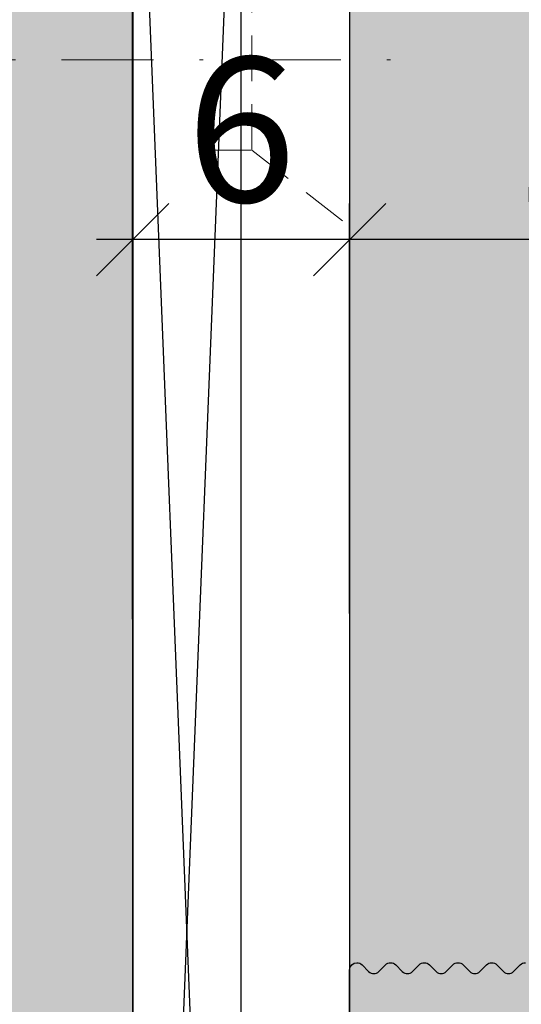
# Model space of a CAD drawing. Units: millimetres. Extents: x 13473 to 14127, y 12343 to 12583.
# Drawn here: x 13632 to 13645, y 12458 to 12486 of the extents above; entities that cross this region are included whole.
import ezdxf

# ---------------------------------------------------------------- set-up
doc = ezdxf.new("R2010")
doc.units = ezdxf.units.MM
doc.header["$LTSCALE"] = 0.2
doc.linetypes.add('STRICHPUNKT', pattern=[25.4, 12.7, -6.35, 0, -6.35])
doc.linetypes.add('VERDECKT', pattern=[9.524999999999999, 6.35, -3.175])
for name, color, linetype, lineweight in [('Achse', 4, 'STRICHPUNKT', 13), ('Bem_1_1', 7, 'Continuous', 18), ('Schraube', 7, 'Continuous', 18)]:
    doc.layers.add(name, color=color, linetype=linetype, lineweight=lineweight)
for name, color, linetype in [('Aluwinkel', 6, 'Continuous'), ('Montageleiste', 1, 'Continuous'), ('Wand-Schraffur-Mauer', 252, 'Continuous'), ('Wand-Schraffur-Putz', 254, 'Continuous'), ('Wandkontur', 4, 'Continuous'), ('Zarge-Kontur', 2, 'Continuous'), ('Zarge-Schraffur', 250, 'Continuous')]:
    doc.layers.add(name, color=color, linetype=linetype)
doc.styles.add('Bemtext', font='arial.ttf')
doc.dimstyles.new('BEM_1_1$0', dxfattribs={"dimtxt": 4, "dimasz": 2, "dimexe": 1, "dimexo": 3, "dimgap": 1, "dimtad": 1, "dimdec": 0, "dimrnd": 0.1, "dimzin": 9, "dimdsep": 46, "dimtxsty": 'Bemtext', "dimblk": 'OBLIQUE', "dimcen": 0, "dimdle": 1, "dimclrd": 151, "dimclre": 252, "dimclrt": 151, "dimadec": 0, "dimazin": 2, "dimtfac": 1, "dimtdec": 0, "dimtix": 1, "dimtmove": 0, "dimatfit": 0, "dimldrblk": 'OBLIQUE', "dimfxl": 0, "dimtolj": 1, "dimtzin": 12, "dimarcsym": 0})

# ---------------------------------------------------------------- blocks, each defined once
blk = doc.blocks.new('_Oblique')
at = {"color": 0, "linetype": 'ByBlock', "lineweight": -2}
blk.add_line((-0.5, -0.5), (0.5, 0.5), dxfattribs=at)
blk = doc.blocks.new('*D19')
at = {"layer": 'Bem_1_1', "color": 252, "lineweight": -2}
for p, q in [((13634.74132142214, 12482.51240796152), (13634.74132142214, 12480.51245063552)), ((13640.74132142099, 12482.51245063552), (13640.74132142099, 12480.51245063552))]:
    blk.add_line(p, q, dxfattribs=at)
at = {"layer": 'Bem_1_1', "color": 151, "lineweight": -2}
blk.add_line((13641.74132142099, 12479.51245063552), (13633.74132142214, 12479.51245063552), dxfattribs=at)
at = {"layer": 'Defpoints', "color": 0}
for p in [(13634.74132142214, 12479.51245063552), (13634.74132142214, 12479.51240796152), (13640.74132142099, 12479.51245063552)]:
    blk.add_point(p, dxfattribs=at)
at = {"layer": 'Bem_1_1', "color": 151, "lineweight": -2, "xscale": 2, "yscale": 2, "zscale": 2, "rotation": 180}
blk.add_blockref('_Oblique', (13634.74132142214, 12479.51245063552), dxfattribs=at)
at = {"layer": 'Bem_1_1', "color": 151, "lineweight": -2, "xscale": 2, "yscale": 2, "zscale": 2}
blk.add_blockref('_Oblique', (13640.74132142099, 12479.51245063552), dxfattribs=at)
at = {"layer": 'Bem_1_1', "color": 151, "insert": (13637.74132142156, 12482.55474258641), "char_height": 4, "attachment_point": 5, "style": 'Bemtext'}
blk.add_mtext('\\A1;6', dxfattribs=at)
blk = doc.blocks.new('*D25')
at = {"layer": 'Bem_1_1', "color": 252, "lineweight": -2}
for p, q in [((13634.74132142214, 12469.01298313093), (13634.74132142214, 12490.51240796152)), ((13674.71636409615, 12470.09379379075), (13674.71636409615, 12490.51240796152))]:
    blk.add_line(p, q, dxfattribs=at)
at = {"layer": 'Bem_1_1', "color": 151, "lineweight": -2}
blk.add_line((13675.71636409615, 12489.51240796152), (13633.74132142214, 12489.51240796152), dxfattribs=at)
at = {"layer": 'Defpoints', "color": 0}
for p in [(13634.74132142214, 12489.51240796152), (13674.71636409615, 12467.09379379075), (13634.74132142214, 12466.01298313093)]:
    blk.add_point(p, dxfattribs=at)
at = {"layer": 'Bem_1_1', "color": 151, "lineweight": -2, "xscale": 2, "yscale": 2, "zscale": 2, "rotation": 180}
blk.add_blockref('_Oblique', (13634.74132142214, 12489.51240796152), dxfattribs=at)
at = {"layer": 'Bem_1_1', "color": 151, "lineweight": -2, "xscale": 2, "yscale": 2, "zscale": 2}
blk.add_blockref('_Oblique', (13674.71636409615, 12489.51240796152), dxfattribs=at)
at = {"layer": 'Bem_1_1', "color": 151, "insert": (13654.72884275914, 12492.5546999124), "char_height": 4, "attachment_point": 5, "style": 'Bemtext'}
blk.add_mtext('\\A1;40', dxfattribs=at)
blk = doc.blocks.new('*D27')
at = {"layer": 'Bem_1_1', "color": 252, "lineweight": -2}
for p, q in [((13640.74132142214, 12469.17098660735), (13640.74132142214, 12480.51240796267)), ((13655.74136409615, 12470.60594797838), (13655.74136409615, 12480.51240796267))]:
    blk.add_line(p, q, dxfattribs=at)
at = {"layer": 'Bem_1_1', "color": 151, "lineweight": -2}
blk.add_line((13656.74136409615, 12479.51240796267), (13639.74132142214, 12479.51240796267), dxfattribs=at)
at = {"layer": 'Defpoints', "color": 0}
for p in [(13640.74132142214, 12479.51240796267), (13655.74136409615, 12467.60594797838), (13640.74132142214, 12466.17098660735)]:
    blk.add_point(p, dxfattribs=at)
at = {"layer": 'Bem_1_1', "color": 151, "lineweight": -2, "xscale": 2, "yscale": 2, "zscale": 2, "rotation": 180}
blk.add_blockref('_Oblique', (13640.74132142214, 12479.51240796267), dxfattribs=at)
at = {"layer": 'Bem_1_1', "color": 151, "lineweight": -2, "xscale": 2, "yscale": 2, "zscale": 2}
blk.add_blockref('_Oblique', (13655.74136409615, 12479.51240796267), dxfattribs=at)
at = {"layer": 'Bem_1_1', "color": 151, "insert": (13648.24134275914, 12482.55469991355), "char_height": 4, "attachment_point": 5, "style": 'Bemtext'}
blk.add_mtext('\\A1;15', dxfattribs=at)
blk = doc.blocks.new('*D33')
at = {"layer": 'Bem_1_1', "color": 252, "lineweight": -2}
for p, q in [((13634.74591108166, 12426.62561956306), (13634.74591108166, 12510.51240796152)), ((14126.45162909716, 12426.51240796152), (14126.45162909716, 12510.51240796152))]:
    blk.add_line(p, q, dxfattribs=at)
at = {"layer": 'Bem_1_1', "color": 151, "lineweight": -2}
blk.add_line((13633.74591108166, 12509.51240796152), (14127.45162909716, 12509.51240796152), dxfattribs=at)
at = {"layer": 'Defpoints', "color": 0}
for p in [(14126.45162909716, 12509.51240796152), (13634.74591108166, 12423.62561956306), (14126.45162909716, 12423.51240796152)]:
    blk.add_point(p, dxfattribs=at)
at = {"layer": 'Bem_1_1', "color": 151, "lineweight": -2, "xscale": 2, "yscale": 2, "zscale": 2, "rotation": 180}
blk.add_blockref('_Oblique', (13634.74591108166, 12509.51240796152), dxfattribs=at)
at = {"layer": 'Bem_1_1', "color": 151, "lineweight": -2, "xscale": 2, "yscale": 2, "zscale": 2}
blk.add_blockref('_Oblique', (14126.45162909716, 12509.51240796152), dxfattribs=at)
at = {"layer": 'Bem_1_1', "color": 151, "insert": (13701.39645878658, 12512.94897003519), "char_height": 4, "attachment_point": 5, "style": 'Bemtext'}
blk.add_mtext('\\A1;WÖ', dxfattribs=at)
blk = doc.blocks.new('*U51')
at = {"layer": 'Montageleiste', "color": 4}
for p, q in [((0, 74), (2.999999999999986, 0)), ((0, 0), (2.999999999999986, 74))]:
    blk.add_line(p, q, dxfattribs=at)
blk.add_lwpolyline([(0, 74), (2.999999999999986, 74), (2.999999999999986, 0), (0, 0)], close=True, dxfattribs=at)
blk = doc.blocks.new('Schraube Phantom')
at = {"layer": 'Achse', "linetype": 'STRICHPUNKT'}
blk.add_line((-59.76262418286842, 0), (1.861436893760583, 0), dxfattribs=at)
at = {"layer": 'Schraube', "linetype": 'VERDECKT'}
blk.add_line((-2.702259722103008, -2.5), (-2.702259722103008, 2.5), dxfattribs=at)
blk.add_lwpolyline([(-4, -2.5), (-2.702259722103008, -2.5), (0, -4.606369532707276)], dxfattribs=at)

msp = doc.modelspace()

# ---------------------------------------------------------------- hatches: boundary and pattern name
at = {"layer": 'Wand-Schraffur-Mauer'}
h = msp.add_hatch(color=256, dxfattribs=at)
h.dxf.hatch_style = 1
h.paths.add_polyline_path([(13473.09651793366, 12563.32664738718), (13634.74591108166, 12563.32664738718), (13634.74591108166, 12423.51240796152), (13473.09651793366, 12423.51240796152)])
at = {"layer": 'Wand-Schraffur-Putz'}
h = msp.add_hatch(color=256, dxfattribs=at)
h.dxf.hatch_style = 1
h.paths.add_polyline_path([(13655.74136409615, 12563.32664738718), (13634.74132142214, 12563.32664738718), (13634.74132142214, 12497.51240796152), (13640.74132142214, 12497.51240796152), (13640.74136409615, 12459.31240605763, -0.4142138895728297), (13640.94136409615, 12459.51240628105, -0.1989123673867756), (13641.08278545238, 12459.45382763729), (13641.26562816485, 12459.27098492481, 0.4142135623818362), (13641.54847087734, 12459.27098492482), (13641.7313135898, 12459.45382763728, -0.198912367392072), (13641.87273494604, 12459.51240628105, -0.1989123673894866), (13642.01415630229, 12459.45382763729), (13642.19699901475, 12459.27098492481, 0.4142135623789208), (13642.47984172723, 12459.27098492481), (13642.6626844397, 12459.45382763729, -0.1989123673894878), (13642.80410579594, 12459.51240628105, -0.1989123673894878), (13642.94552715219, 12459.45382763729), (13643.12836986465, 12459.27098492481, 0.4142135623789208), (13643.41121257713, 12459.27098492481), (13643.5940552896, 12459.45382763729, -0.1989123673894878), (13643.73547664584, 12459.51240628105, -0.1989123673920732), (13643.87689800209, 12459.45382763728), (13644.05974071455, 12459.27098492482, 0.4142135623818344), (13644.34258342703, 12459.27098492481), (13644.5254261395, 12459.45382763729, -0.1989123673867762), (13644.66684749574, 12459.51240628105, -0.1989123673894878), (13644.80826885198, 12459.45382763729), (13644.99111156445, 12459.27098492481, 0.4142135623789207), (13645.27395427693, 12459.27098492481), (13645.4567969894, 12459.45382763729, -0.1989123673867762), (13645.59821834564, 12459.51240628105, -0.1989123673894878), (13645.73963970188, 12459.45382763729), (13645.92248241435, 12459.27098492481, 0.4142135623818344), (13646.20532512683, 12459.27098492482), (13646.38816783929, 12459.45382763728, -0.1989123673848355), (13646.52958919553, 12459.51240628105), (13647.07719645998, 12459.51240628105, 0.294142155932362), (13647.25928027806, 12459.6296688458, -0.08996601106496264), (13647.29994273991, 12459.68835276678), (13647.48278545238, 12459.87119547925, 0.4142135623789225), (13647.48278545238, 12460.15403819173), (13647.29994273991, 12460.3368809042, -0.1989123673839261), (13647.24136409615, 12460.47830226044, -0.1989123673839262), (13647.29994273991, 12460.61972361668), (13647.48278545238, 12460.80256632915, 0.4142135623789225), (13647.48278545238, 12461.08540904163), (13647.29994273991, 12461.26825175409, -0.1989123673839261), (13647.24136409615, 12461.40967311033, -0.1989123673787554), (13647.29994273991, 12461.55109446657), (13647.48278545238, 12461.73393717905, 0.4142135623672676), (13647.48278545238, 12462.01677989152), (13647.29994273991, 12462.199622604, -0.1989123673787553), (13647.24136409615, 12462.34104396024, -0.1989123673689915), (13647.2999427399, 12462.48246531646), (13647.48278545239, 12462.66530802896, 0.1989123673718953), (13647.54136409615, 12462.80672938519), (13647.54136409615, 12463.02173146234, -0.3664428773389364), (13647.70835457497, 12463.21898858265), (13647.92040802797, 12463.25447416074, 0.1989123673826204), (13648.05022161048, 12463.33559068991), (13648.20037899319, 12463.54610357651, -0.4142135623778824), (13648.47934268801, 12463.59278608904), (13648.68985557461, 12463.44262870633, 0.4142135623716597), (13648.96881926942, 12463.48931121885), (13649.11897665215, 12463.69982410546, -0.414213562362555), (13649.39794034695, 12463.74650661799), (13649.60845323356, 12463.59634923527, 0.4142135623639858), (13649.88741692837, 12463.6430317478), (13650.03757431109, 12463.85354463441, -0.4142135623706936), (13650.3165380059, 12463.90022714693), (13650.52705089251, 12463.75006976422, 0.4142135623788423), (13650.80601458732, 12463.79675227675), (13650.95617197003, 12464.00726516334, -0.4142135623745267), (13651.23513566484, 12464.05394767588), (13651.44564855145, 12463.90379029316, 0.4142135623615978), (13651.72461224626, 12463.95047280569), (13651.87476962899, 12464.1609856923, -0.4142135623615968), (13652.15373332379, 12464.20766820482), (13652.36424621041, 12464.0575108221, 0.4142135623745218), (13652.64320990522, 12464.10419333464), (13652.79336728793, 12464.31470622124, -0.414213562387942), (13653.07233098275, 12464.36138873377), (13653.28284386934, 12464.21123135105, 0.4142135623831584), (13653.56180756416, 12464.25791386358), (13653.71196494687, 12464.46842675017, -0.1989123673742228), (13653.84177852936, 12464.54954327934), (13654.07437361732, 12464.58846634822, 0.3664428773311601), (13654.24136409615, 12464.78572346853), (13654.24136409615, 12465.41037872426), (13654.24136409615, 12465.71240628105, 0.1690293137459699), (13654.19815496185, 12465.83656998118), (13653.76226256901, 12466.52339705131, -0.5567431262592722), (13653.94136409615, 12466.81240628105), (13654.04136409615, 12466.81240628105, 0.627152476482353), (13654.19815496185, 12467.13656998118), (13653.76226256901, 12467.82339705131, -0.3221543856959208), (13653.79994273991, 12468.05382763728), (13655.15852138367, 12469.41240628105, -0.6681786379193185), (13655.74136409615, 12469.17098492481)])
at = {"layer": 'Zarge-Schraffur'}
h = msp.add_hatch(color=256, dxfattribs=at)
edge = h.paths.add_edge_path()
edge.add_arc((13647.04136409615, 12457.81240628105), 0.1999999999989086, 5.211020790138262e-10, 90.0000000005211)
edge.add_line((13647.04136409615, 12458.01240628105), (13642.44136409615, 12458.01240628105))
edge.add_arc((13642.44136409614, 12457.81240628105), 0.1999999999989086, 89.9999999994789, 179.9999999994789)
edge.add_line((13642.24136409615, 12457.81240628105), (13642.24136409615, 12454.71240628105))
edge.add_arc((13642.04136409615, 12454.71240628105), 0.1999999999989086, 269.9999999994789, 359.9999999994789, ccw=False)
edge.add_line((13642.04136409615, 12454.51240628105), (13640.94136409615, 12454.51240628105))
edge.add_arc((13640.94136409614, 12454.71240628105), 0.1999999999989086, 180.0000000005211, 270.0000000005211, ccw=False)
edge.add_line((13640.74136409615, 12454.71240628105), (13640.74136409615, 12459.31240628105))
edge.add_arc((13640.94136409614, 12459.31240628105), 0.1999999999989086, 89.99999999947892, 179.9999999994789, ccw=False)
edge.add_arc((13640.94136409615, 12459.31240628105), 0.1999999999952706, 45.00000000110538, 90.00000000104222, ccw=False)
edge.add_line((13641.08278545238, 12459.45382763729), (13641.26562816486, 12459.27098492481))
edge.add_arc((13641.40704952109, 12459.41240628105), 0.2000000000015772, 225, 315)
edge.add_line((13641.54847087733, 12459.27098492481), (13641.7313135898, 12459.45382763729))
edge.add_arc((13641.87273494604, 12459.31240628105), 0.1999999999990048, 89.99999999843669, 134.9999999985261, ccw=False)
edge.add_arc((13641.87273494605, 12459.31240628105), 0.1999999999989086, 45.00000000147389, 90.00000000156331, ccw=False)
edge.add_line((13642.01415630228, 12459.45382763729), (13642.19699901476, 12459.27098492481))
edge.add_arc((13642.33842037099, 12459.41240628105), 0.1999999999990048, 225, 315)
edge.add_line((13642.47984172723, 12459.27098492481), (13642.6626844397, 12459.45382763729))
edge.add_arc((13642.80410579594, 12459.31240628105), 0.1999999999990048, 89.99999999843669, 134.9999999985261, ccw=False)
edge.add_arc((13642.80410579595, 12459.31240628105), 0.1999999999989086, 45.00000000147389, 90.00000000156331, ccw=False)
edge.add_line((13642.94552715218, 12459.45382763729), (13643.12836986465, 12459.27098492481))
edge.add_arc((13643.26979122089, 12459.41240628105), 0.1999999999990048, 225, 315)
edge.add_line((13643.41121257713, 12459.27098492481), (13643.5940552896, 12459.45382763729))
edge.add_arc((13643.73547664584, 12459.31240628105), 0.1999999999990048, 89.99999999843669, 134.9999999985261, ccw=False)
edge.add_arc((13643.73547664585, 12459.31240628105), 0.1999999999989086, 45.00000000147389, 90.00000000156331, ccw=False)
edge.add_line((13643.87689800208, 12459.45382763729), (13644.05974071455, 12459.27098492481))
edge.add_arc((13644.20116207079, 12459.41240628105), 0.2000000000015772, 225, 315)
edge.add_line((13644.34258342703, 12459.27098492481), (13644.5254261395, 12459.45382763729))
edge.add_arc((13644.66684749573, 12459.31240628105), 0.1999999999951461, 89.99999999895778, 134.9999999988946, ccw=False)
edge.add_arc((13644.66684749574, 12459.31240628105), 0.1999999999989086, 45.00000000147389, 90.00000000156331, ccw=False)
edge.add_line((13644.80826885198, 12459.45382763729), (13644.99111156445, 12459.27098492481))
edge.add_arc((13645.13253292069, 12459.41240628105), 0.2000000000015772, 225, 315)
edge.add_line((13645.27395427693, 12459.27098492481), (13645.4567969894, 12459.45382763729))
edge.add_arc((13645.59821834563, 12459.31240628105), 0.1999999999951461, 89.99999999895778, 134.9999999988946, ccw=False)
edge.add_arc((13645.59821834564, 12459.31240628105), 0.1999999999989086, 45.00000000147389, 90.00000000156331, ccw=False)
edge.add_line((13645.73963970187, 12459.45382763729), (13645.92248241435, 12459.27098492481))
edge.add_arc((13646.06390377059, 12459.41240628105), 0.2000000000015772, 225, 315)
edge.add_line((13646.20532512683, 12459.27098492481), (13646.3881678393, 12459.45382763729))
edge.add_arc((13646.52958919553, 12459.31240628105), 0.1999999999990048, 89.99999999843669, 134.9999999985261, ccw=False)
edge.add_line((13646.52958919554, 12459.51240628105), (13647.07719645997, 12459.51240628105))
edge.add_arc((13647.07719645998, 12459.71240628105), 0.2000000000007276, 269.9999999989578, 335.5633311068532)
edge.add_arc((13647.44136409615, 12459.54693141054), 0.2000000000089726, 134.9999999992631, 155.5633311067667, ccw=False)
edge.add_line((13647.29994273991, 12459.68835276678), (13647.48278545238, 12459.87119547925))
edge.add_arc((13647.34136409614, 12460.01261683549), 0.2000000000015772, 315, 404.9999999999999)
edge.add_line((13647.48278545238, 12460.15403819173), (13647.29994273991, 12460.3368809042))
edge.add_arc((13647.44136409615, 12460.47830226044), 0.200000000000291, 179.9999999994789, 224.9999999996315, ccw=False)
edge.add_arc((13647.44136409615, 12460.47830226044), 0.2000000000007276, 135.0000000003685, 180.0000000005211, ccw=False)
edge.add_line((13647.29994273991, 12460.61972361668), (13647.48278545238, 12460.80256632915))
edge.add_arc((13647.34136409614, 12460.94398768539), 0.2000000000015772, 315, 404.9999999999999)
edge.add_line((13647.48278545238, 12461.08540904163), (13647.29994273991, 12461.2682517541))
edge.add_arc((13647.44136409615, 12461.40967311033), 0.200000000000291, 179.9999999994789, 224.9999999996315, ccw=False)
edge.add_arc((13647.44136409615, 12461.40967311034), 0.2000000000007276, 135.0000000003685, 180.0000000005211, ccw=False)
edge.add_line((13647.29994273991, 12461.55109446657), (13647.48278545238, 12461.73393717905))
edge.add_arc((13647.34136409615, 12461.87535853529), 0.1999999999964324, 315, 404.9999999999999)
edge.add_line((13647.48278545238, 12462.01677989152), (13647.29994273991, 12462.199622604))
edge.add_arc((13647.44136409615, 12462.34104396024), 0.200000000000291, 179.9999999994789, 224.9999999996315, ccw=False)
edge.add_arc((13647.44136409614, 12462.34104396024), 0.1999999999916326, 134.9999999992631, 179.9999999994789, ccw=False)
edge.add_line((13647.29994273991, 12462.48246531647), (13647.48278545238, 12462.66530802895))
edge.add_arc((13647.34136409615, 12462.80672938519), 0.1999999999925737, 314.9999999996315, 359.9999999994789)
edge.add_line((13647.54136409615, 12462.80672938519), (13647.54136409615, 12463.02173146234))
edge.add_arc((13647.74136409615, 12463.02173146234), 0.2000000000007276, 99.49999999996402, 180, ccw=False)
edge.add_line((13647.70835457497, 12463.21898858265), (13647.92040802798, 12463.25447416074))
edge.add_arc((13647.8873985068, 12463.45173128105), 0.2000000000006051, 279.5000000004779, 324.5000000004737)
edge.add_line((13648.05022161048, 12463.33559068991), (13648.2003789932, 12463.54610357652))
edge.add_arc((13648.36320209687, 12463.42996298537), 0.2000000000004222, 54.49999999932271, 144.4999999993226, ccw=False)
edge.add_line((13648.47934268801, 12463.59278608904), (13648.68985557461, 12463.44262870633))
edge.add_arc((13648.80599616575, 12463.60545181), 0.2000000000012714, 234.5000000007763, 324.5000000007763)
edge.add_line((13648.96881926943, 12463.48931121886), (13649.11897665214, 12463.69982410545))
edge.add_arc((13649.28179975581, 12463.58368351431), 0.1999999999987342, 54.50000000089801, 144.500000000898, ccw=False)
edge.add_line((13649.39794034695, 12463.74650661799), (13649.60845323356, 12463.59634923527))
edge.add_arc((13649.7245938247, 12463.75917233894), 0.1999999999978851, 234.4999999994442, 324.4999999994442)
edge.add_line((13649.88741692837, 12463.6430317478), (13650.03757431109, 12463.8535446344))
edge.add_arc((13650.20039741476, 12463.73740404326), 0.1999999999987342, 54.50000000089801, 144.500000000898, ccw=False)
edge.add_line((13650.3165380059, 12463.90022714694), (13650.52705089251, 12463.75006976422))
edge.add_arc((13650.64319148365, 12463.91289286789), 0.1999999999978851, 234.4999999994442, 324.4999999994442)
edge.add_line((13650.80601458732, 12463.79675227674), (13650.95617197003, 12464.00726516335))
edge.add_arc((13651.1189950737, 12463.8911245722), 0.1999999999995731, 54.49999999786888, 144.4999999978689, ccw=False)
edge.add_line((13651.23513566485, 12464.05394767587), (13651.44564855145, 12463.90379029316))
edge.add_arc((13651.56178914259, 12464.06661339683), 0.2000000000012714, 234.5000000007763, 324.5000000007763)
edge.add_line((13651.72461224626, 12463.95047280569), (13651.87476962898, 12464.16098569229))
edge.add_arc((13652.03759273265, 12464.04484510115), 0.1999999999987342, 54.50000000089801, 144.500000000898, ccw=False)
edge.add_line((13652.15373332379, 12464.20766820482), (13652.3642462104, 12464.05751082211))
edge.add_arc((13652.48038680154, 12464.22033392578), 0.1999999999995731, 234.499999997869, 324.4999999978689)
edge.add_line((13652.64320990521, 12464.10419333463), (13652.79336728793, 12464.31470622124))
edge.add_arc((13652.9561903916, 12464.1985656301), 0.2000000000012714, 54.50000000077631, 144.5000000007763, ccw=False)
edge.add_line((13653.07233098274, 12464.36138873377), (13653.28284386934, 12464.21123135104))
edge.add_arc((13653.39898446048, 12464.37405445472), 0.2000000000012714, 234.5000000007763, 324.5000000007763)
edge.add_line((13653.56180756416, 12464.25791386358), (13653.71196494687, 12464.46842675018))
edge.add_arc((13653.87478805054, 12464.35228615903), 0.1999999999995731, 99.49999999790822, 144.4999999978689, ccw=False)
edge.add_line((13653.84177852938, 12464.54954327934), (13654.07437361732, 12464.58846634822))
edge.add_arc((13654.04136409615, 12464.78572346853), 0.2000000000003049, 279.499999999964, 360)
edge.add_line((13654.24136409615, 12464.78572346853), (13654.24136409615, 12465.41037872426))
edge.add_line((13654.24136409615, 12465.41037872426), (13654.24136409615, 12465.71240628105))
edge.add_arc((13654.04136409614, 12465.71240628105), 0.2000000000098225, 359.9999999994789, 398.3759303930934)
edge.add_line((13654.19815496185, 12465.83656998118), (13653.76226256901, 12466.52339705131))
edge.add_arc((13653.94136409615, 12466.61240628105), 0.2000000000036061, 90.00000000052108, 206.4262913837244, ccw=False)
edge.add_line((13653.94136409615, 12466.81240628105), (13654.04136409615, 12466.81240628105))
edge.add_arc((13654.04136409615, 12467.01240628105), 0.1999999999970896, 270, 398.3759303934854)
edge.add_line((13654.19815496185, 12467.13656998118), (13653.76226256901, 12467.82339705131))
edge.add_arc((13653.94136409614, 12467.91240628105), 0.1999999999971003, 135, 206.4262913834868, ccw=False)
edge.add_line((13653.79994273991, 12468.05382763728), (13655.15852138367, 12469.41240628104))
edge.add_arc((13655.39994273991, 12469.17098492481), 0.3414213562355425, 6.106120054027997e-10, 135.0000000006475, ccw=False)
edge.add_line((13655.74136409615, 12469.17098492481), (13655.74136409614, 12463.51587973436))
edge.add_arc((13655.54136409614, 12463.51587973436), 0.1999999999989086, -80.49999999943611, 5.210836206970271e-10, ccw=False)
edge.add_line((13655.57437361732, 12463.31862261405), (13649.90835457497, 12462.3704562044))
edge.add_arc((13649.94136409614, 12462.17319908409), 0.1999999999988111, 99.50000000056392, 180.0000000005211)
edge.add_line((13649.74136409615, 12462.17319908409), (13649.74136409615, 12443.01240628105))
edge.add_arc((13650.24136409615, 12443.01240628105), 0.5, 180, 270)
edge.add_line((13650.24136409615, 12442.51240628105), (13654.21507951662, 12442.51240628105))
edge.add_arc((13654.21507951662, 12442.31240628105), 0.1999999999989086, 54.60000000062212, 90.00000000052108, ccw=False)
edge.add_line((13654.33093575109, 12442.4754318402), (13670.65722033061, 12430.8729453089))
edge.add_arc((13670.54136409615, 12430.70991974975), 0.199999999999134, 5.210836206970271e-10, 54.60000000062212, ccw=False)
edge.add_line((13670.74136409615, 12430.70991974975), (13670.74136409615, 12423.85543280759))
edge.add_arc((13670.54136409615, 12423.85543280759), 0.2000000000007276, 331.04497562745706, 359.9999999994789, ccw=False)
edge.add_arc((13671.59136409614, 12423.27448530566), 0.9999999999978659, 151.0449756281459, 208.9550243718541)
edge.add_arc((13670.54136409614, 12422.69353780373), 0.2000000000020793, 5.210836206970271e-10, 28.955024372290723, ccw=False)
edge.add_line((13670.74136409615, 12422.69353780373), (13670.74136409615, 12421.65543280759))
edge.add_arc((13670.54136409615, 12421.65543280759), 0.2000000000007276, 331.04497562745706, 359.9999999994789, ccw=False)
edge.add_arc((13671.59136409614, 12421.07448530566), 0.9999999999978659, 151.0449756281459, 208.9550243718541)
edge.add_arc((13670.54136409616, 12420.49353780373), 0.1999999999875852, 1.563307705509942e-09, 28.95502437339701, ccw=False)
edge.add_line((13670.74136409615, 12420.49353780373), (13670.74136409615, 12407.85382763729))
edge.add_arc((13670.39994273991, 12407.85382763729), 0.3414213562373334, -135.00000000021578, 0, ccw=False)
edge.add_line((13670.15852138367, 12407.61240628105), (13668.79994273991, 12408.97098492482))
edge.add_arc((13668.94136409614, 12409.11240628105), 0.1999999999964324, 153.5737086165132, 225, ccw=False)
edge.add_line((13668.76226256901, 12409.20141551079), (13669.22046562328, 12410.12339705131))
edge.add_arc((13669.04136409615, 12410.21240628105), 0.1999999999954812, 333.5737086174465, 450.0000000010422)
edge.add_line((13669.04136409615, 12410.41240628104), (13668.94136409615, 12410.41240628104))
edge.add_arc((13668.94136409615, 12410.61240628105), 0.2000000000043656, 153.5737086162757, 269.9999999994789, ccw=False)
edge.add_line((13668.76226256901, 12410.70141551079), (13669.22046562328, 12411.62339705131))
edge.add_arc((13669.04136409615, 12411.71240628105), 0.1999999999954812, 333.5737086174465, 450.0000000010422)
edge.add_line((13669.04136409615, 12411.91240628104), (13668.94136409615, 12411.91240628104))
edge.add_arc((13668.94136409615, 12412.11240628105), 0.2000000000043656, 153.5737086162757, 269.9999999994789, ccw=False)
edge.add_line((13668.76226256901, 12412.20141551079), (13669.22046562328, 12413.12339705131))
edge.add_arc((13669.04136409615, 12413.21240628105), 0.1999999999946618, 333.573708616748, 450.0000000005211)
edge.add_line((13669.04136409615, 12413.41240628104), (13668.94136409615, 12413.41240628104))
edge.add_arc((13668.94136409615, 12413.61240628105), 0.2000000000043656, 153.5737086162757, 269.9999999994789, ccw=False)
edge.add_line((13668.76226256901, 12413.70141551079), (13669.24136409615, 12414.66544829045))
edge.add_line((13669.24136409615, 12414.66544829045), (13669.24136409615, 12415.31240628105))
edge.add_arc((13669.04136409615, 12415.31240628105), 0.1999999999989086, 5.211020790138262e-10, 90.0000000005211)
edge.add_line((13669.04136409615, 12415.51240628105), (13668.93842037099, 12415.51240628105))
edge.add_arc((13668.93842037099, 12415.71240628105), 0.1999999999952706, 225.0000000011054, 270.00000000104217, ccw=False)
edge.add_line((13668.79699901476, 12415.57098492481), (13668.61415630228, 12415.75382763729))
edge.add_arc((13668.47273494604, 12415.61240628105), 0.1999999999990048, 45, 135)
edge.add_line((13668.33131358981, 12415.75382763729), (13668.14847087733, 12415.57098492481))
edge.add_arc((13668.0070495211, 12415.71240628105), 0.1999999999990048, 269.9999999984367, 314.9999999985261, ccw=False)
edge.add_arc((13668.00704952109, 12415.71240628105), 0.1999999999952706, 225.0000000011054, 270.00000000104217, ccw=False)
edge.add_line((13667.86562816486, 12415.57098492481), (13667.68278545238, 12415.75382763729))
edge.add_arc((13667.54136409615, 12415.61240628105), 0.2000000000015772, 45, 135)
edge.add_line((13667.39994273991, 12415.75382763729), (13667.21710002743, 12415.57098492481))
edge.add_arc((13667.0756786712, 12415.71240628105), 0.1999999999951461, 269.9999999989578, 314.99999999889457, ccw=False)
edge.add_line((13667.0756786712, 12415.51240628105), (13666.44136409615, 12415.51240628105))
edge.add_arc((13666.44136409614, 12415.71240628105), 0.1999999999989086, 180.0000000005211, 270.0000000005211, ccw=False)
edge.add_line((13666.24136409615, 12415.71240628105), (13666.24136409615, 12416.81240628105))
edge.add_arc((13666.44136409614, 12416.81240628105), 0.1999999999989086, 89.99999999947892, 179.9999999994789, ccw=False)
edge.add_line((13666.44136409615, 12417.01240628105), (13668.04136409615, 12417.01240628105))
edge.add_arc((13668.04136409615, 12417.21240628105), 0.1999999999989086, 269.9999999994789, 359.9999999994789)
edge.add_line((13668.24136409615, 12417.21240628105), (13668.24136409615, 12420.31240628105))
edge.add_arc((13668.04136409615, 12420.31240628105), 0.1999999999989086, 5.211020790138262e-10, 90.0000000005211)
edge.add_line((13668.04136409615, 12420.51240628105), (13655.44136409615, 12420.51240628105))
edge.add_arc((13655.44136409614, 12420.31240628105), 0.1999999999989086, 89.9999999994789, 179.9999999994789)
edge.add_line((13655.24136409615, 12420.31240628105), (13655.24136409615, 12417.21240628105))
edge.add_arc((13655.44136409614, 12417.21240628105), 0.1999999999989086, 180.0000000005211, 270.0000000005211)
edge.add_line((13655.44136409615, 12417.01240628105), (13657.04136409615, 12417.01240628105))
edge.add_arc((13657.04136409615, 12416.81240628105), 0.1999999999989086, 5.210836206970271e-10, 90.00000000052108, ccw=False)
edge.add_line((13657.24136409615, 12416.81240628105), (13657.24136409615, 12415.71240628105))
edge.add_arc((13657.04136409615, 12415.71240628105), 0.1999999999989086, 269.9999999994789, 359.9999999994789, ccw=False)
edge.add_line((13657.04136409615, 12415.51240628105), (13656.75410579594, 12415.51240628105))
edge.add_arc((13656.75410579594, 12415.71240628105), 0.1999999999989086, 225.0000000014739, 270.0000000015633, ccw=False)
edge.add_line((13656.6126844397, 12415.57098492481), (13656.42984172723, 12415.75382763729))
edge.add_arc((13656.28842037099, 12415.61240628105), 0.2000000000015772, 45, 135)
edge.add_line((13656.14699901476, 12415.75382763729), (13655.96415630228, 12415.57098492481))
edge.add_arc((13655.82273494605, 12415.71240628105), 0.1999999999990048, 269.9999999984367, 314.9999999985261, ccw=False)
edge.add_arc((13655.82273494604, 12415.71240628105), 0.1999999999952706, 225.0000000011054, 270.00000000104217, ccw=False)
edge.add_line((13655.68131358981, 12415.57098492481), (13655.49847087733, 12415.75382763729))
edge.add_arc((13655.35704952109, 12415.61240628105), 0.1999999999990048, 45, 135)
edge.add_line((13655.21562816486, 12415.75382763729), (13655.03278545238, 12415.57098492481))
edge.add_arc((13654.89136409615, 12415.71240628105), 0.1999999999990048, 269.9999999984367, 314.9999999985261, ccw=False)
edge.add_arc((13654.89136409614, 12415.71240628105), 0.1999999999952706, 225.0000000011054, 270.00000000104217, ccw=False)
edge.add_line((13654.74994273991, 12415.57098492481), (13654.56710002743, 12415.75382763729))
edge.add_arc((13654.42567867119, 12415.61240628105), 0.2000000000028635, 44.99999999889458, 89.9999999989578)
edge.add_line((13654.4256786712, 12415.81240628105), (13654.24136409615, 12415.81240628105))
edge.add_arc((13654.24136409614, 12416.01240628105), 0.1999999999989086, 180.0000000005211, 270.0000000005211, ccw=False)
edge.add_line((13654.04136409615, 12416.01240628105), (13654.04222469761, 12416.19483389991))
edge.add_arc((13653.84223359932, 12416.1967208561), 0.1999999999958507, 359.4594188507433, 405.0000000014739)
edge.add_line((13653.98365495555, 12416.33814221233), (13653.80081224308, 12416.52098492481))
edge.add_arc((13653.94223359932, 12416.66240628105), 0.200000000000291, 179.9999999994789, 224.9999999996315, ccw=False)
edge.add_arc((13653.94223359931, 12416.66240628105), 0.1999999999916326, 134.9999999992631, 179.9999999994789, ccw=False)
edge.add_line((13653.80081224308, 12416.80382763728), (13653.98365495555, 12416.98667034977))
edge.add_arc((13653.84223359932, 12417.128091706), 0.1999999999964324, 315, 404.9999999999999)
edge.add_line((13653.98365495555, 12417.26951306224), (13653.80081224308, 12417.45235577472))
edge.add_arc((13653.94223359932, 12417.59377713095), 0.200000000000291, 179.9999999994789, 224.9999999996315, ccw=False)
edge.add_arc((13653.94223359931, 12417.59377713095), 0.1999999999916326, 134.9999999992631, 179.9999999994789, ccw=False)
edge.add_line((13653.80081224308, 12417.73519848719), (13653.98365495555, 12417.91804119966))
edge.add_arc((13653.84223359932, 12418.0594625559), 0.2000000000015772, 315, 404.9999999999999)
edge.add_line((13653.98365495555, 12418.20088391214), (13653.80081224308, 12418.38372662461))
edge.add_arc((13653.94223359932, 12418.52514798085), 0.200000000000291, 179.9999999994789, 224.9999999996315, ccw=False)
edge.add_arc((13653.94223359932, 12418.52514798085), 0.2000000000007276, 135.0000000003685, 180.0000000005211, ccw=False)
edge.add_line((13653.80081224308, 12418.66656933709), (13653.98365495555, 12418.84941204956))
edge.add_arc((13653.84223359932, 12418.9908334058), 0.2000000000015772, 315, 404.9999999999999)
edge.add_line((13653.98365495555, 12419.13225476204), (13653.80081224308, 12419.31509747451))
edge.add_arc((13653.94223359932, 12419.45651883074), 0.200000000000291, 179.9999999994789, 224.9999999996315, ccw=False)
edge.add_arc((13653.94223359932, 12419.45651883075), 0.2000000000007276, 135.0000000003685, 180.0000000005211, ccw=False)
edge.add_line((13653.80081224308, 12419.59794018698), (13653.98365495555, 12419.78078289946))
edge.add_arc((13653.84223359931, 12419.9222042557), 0.2000000000080083, 315.0000000003685, 360.1443601560048)
edge.add_line((13654.0422329645, 12419.92270816717), (13654.04136409615, 12420.61240628106))
edge.add_arc((13653.84136409615, 12420.61240628105), 0.1999999999989086, 5.211020790138262e-10, 90.0000000005211)
edge.add_line((13653.84136409614, 12420.81240628105), (13653.51487056978, 12420.81240628105))
edge.add_arc((13653.51487056978, 12420.61240628105), 0.1999999999989086, 90.00000000156331, 135.0000000014739)
edge.add_line((13653.37344921354, 12420.75382763729), (13653.19060650107, 12420.57098492481))
edge.add_arc((13653.04918514483, 12420.71240628105), 0.1999999999990048, 269.9999999984367, 314.9999999985261, ccw=False)
edge.add_arc((13653.04918514482, 12420.71240628105), 0.1999999999989086, 225.0000000014739, 270.0000000015633, ccw=False)
edge.add_line((13652.90776378859, 12420.57098492481), (13652.72492107611, 12420.75382763729))
edge.add_arc((13652.58349971988, 12420.61240628105), 0.1999999999990048, 45, 135)
edge.add_line((13652.44207836364, 12420.75382763729), (13652.25923565117, 12420.57098492481))
edge.add_arc((13652.11781429493, 12420.71240628105), 0.1999999999990048, 269.9999999984367, 314.9999999985261, ccw=False)
edge.add_arc((13652.11781429492, 12420.71240628105), 0.1999999999952706, 225.0000000011054, 270.00000000104217, ccw=False)
edge.add_line((13651.97639293869, 12420.57098492481), (13651.79355022622, 12420.75382763729))
edge.add_arc((13651.65212886998, 12420.61240628105), 0.1999999999990048, 45, 135)
edge.add_line((13651.51070751374, 12420.75382763729), (13651.32786480127, 12420.57098492481))
edge.add_arc((13651.18644344503, 12420.71240628105), 0.1999999999990048, 269.9999999984367, 314.9999999985261, ccw=False)
edge.add_arc((13651.18644344502, 12420.71240628105), 0.1999999999989086, 225.0000000014739, 270.0000000015633, ccw=False)
edge.add_line((13651.04502208879, 12420.57098492481), (13650.86217937632, 12420.75382763729))
edge.add_arc((13650.72075802008, 12420.61240628105), 0.2000000000015772, 45, 135)
edge.add_line((13650.57933666384, 12420.75382763729), (13650.39649395137, 12420.57098492481))
edge.add_arc((13650.25507259514, 12420.71240628104), 0.1999999999938599, 269.9999999989578, 314.999999999263, ccw=False)
edge.add_arc((13650.25507259513, 12420.71240628105), 0.1999999999989086, 225.0000000014739, 270.0000000015633, ccw=False)
edge.add_line((13650.11365123889, 12420.57098492481), (13649.93080852642, 12420.75382763729))
edge.add_arc((13649.78938717018, 12420.61240628105), 0.1999999999990048, 45, 135)
edge.add_line((13649.64796581395, 12420.75382763729), (13649.46512310147, 12420.57098492481))
edge.add_arc((13649.32370174524, 12420.71240628105), 0.1999999999951461, 269.9999999989578, 314.99999999889457, ccw=False)
edge.add_arc((13649.32370174523, 12420.71240628105), 0.1999999999989086, 225.0000000014739, 270.0000000015633, ccw=False)
edge.add_line((13649.182280389, 12420.57098492481), (13648.99943767652, 12420.75382763729))
edge.add_arc((13648.85801632028, 12420.61240628105), 0.1999999999990048, 45, 135)
edge.add_line((13648.71659496405, 12420.75382763729), (13648.53375225157, 12420.57098492481))
edge.add_arc((13648.39233089534, 12420.71240628105), 0.1999999999990048, 269.9999999984367, 314.9999999985261, ccw=False)
edge.add_arc((13648.39233089533, 12420.71240628105), 0.1999999999989086, 225.0000000014739, 270.0000000015633, ccw=False)
edge.add_line((13648.2509095391, 12420.57098492481), (13648.06806682662, 12420.75382763729))
edge.add_arc((13647.92664547038, 12420.61240628105), 0.1999999999990048, 45, 135)
edge.add_line((13647.78522411415, 12420.75382763729), (13647.60238140167, 12420.57098492481))
edge.add_arc((13647.46096004544, 12420.71240628105), 0.1999999999990048, 269.9999999984367, 314.9999999985261, ccw=False)
edge.add_arc((13647.46096004543, 12420.71240628105), 0.1999999999952706, 225.0000000011054, 270.00000000104217, ccw=False)
edge.add_line((13647.3195386892, 12420.57098492481), (13647.13669597672, 12420.75382763729))
edge.add_arc((13646.99527462049, 12420.61240628105), 0.1999999999990048, 45, 135)
edge.add_line((13646.85385326425, 12420.75382763729), (13646.67101055177, 12420.57098492481))
edge.add_arc((13646.52958919554, 12420.71240628105), 0.1999999999990048, 269.9999999984367, 314.9999999985261, ccw=False)
edge.add_arc((13646.52958919553, 12420.71240628105), 0.1999999999952706, 225.0000000011054, 270.00000000104217, ccw=False)
edge.add_line((13646.3881678393, 12420.57098492481), (13646.20532512683, 12420.75382763729))
edge.add_arc((13646.06390377059, 12420.61240628105), 0.2000000000015772, 45, 135)
edge.add_line((13645.92248241435, 12420.75382763729), (13645.73963970187, 12420.57098492481))
edge.add_arc((13645.59821834564, 12420.71240628105), 0.1999999999951461, 269.9999999989578, 314.99999999889457, ccw=False)
edge.add_arc((13645.59821834563, 12420.71240628105), 0.1999999999989086, 225.0000000014739, 270.0000000015633, ccw=False)
edge.add_line((13645.4567969894, 12420.57098492481), (13645.27395427693, 12420.75382763729))
edge.add_arc((13645.13253292069, 12420.61240628105), 0.1999999999990048, 45, 135)
edge.add_line((13644.99111156445, 12420.75382763729), (13644.80826885198, 12420.57098492481))
edge.add_arc((13644.66684749574, 12420.71240628105), 0.1999999999951461, 269.9999999989578, 314.99999999889457, ccw=False)
edge.add_arc((13644.66684749574, 12420.71240628105), 0.1999999999989086, 225.0000000014739, 270.0000000015633, ccw=False)
edge.add_line((13644.5254261395, 12420.57098492481), (13644.34258342703, 12420.75382763729))
edge.add_arc((13644.20116207079, 12420.61240628105), 0.1999999999990048, 45, 135)
edge.add_line((13644.05974071455, 12420.75382763729), (13643.87689800208, 12420.57098492481))
edge.add_arc((13643.73547664585, 12420.71240628105), 0.1999999999990048, 269.9999999984367, 314.9999999985261, ccw=False)
edge.add_arc((13643.73547664584, 12420.71240628105), 0.1999999999989086, 225.0000000014739, 270.0000000015633, ccw=False)
edge.add_line((13643.5940552896, 12420.57098492481), (13643.41121257713, 12420.75382763729))
edge.add_arc((13643.26979122089, 12420.61240628105), 0.1999999999990048, 45, 135)
edge.add_line((13643.12836986465, 12420.75382763729), (13642.94552715218, 12420.57098492481))
edge.add_arc((13642.80410579595, 12420.71240628105), 0.1999999999990048, 269.9999999984367, 314.9999999985261, ccw=False)
edge.add_arc((13642.80410579594, 12420.71240628105), 0.1999999999952706, 225.0000000011054, 270.00000000104217, ccw=False)
edge.add_line((13642.66268443971, 12420.57098492481), (13642.47984172723, 12420.75382763729))
edge.add_arc((13642.33842037099, 12420.61240628105), 0.1999999999990048, 45, 135)
edge.add_line((13642.19699901476, 12420.75382763729), (13642.01415630228, 12420.57098492481))
edge.add_arc((13641.87273494605, 12420.71240628105), 0.1999999999990048, 269.9999999984367, 314.9999999985261, ccw=False)
edge.add_arc((13641.87273494604, 12420.71240628105), 0.1999999999952706, 225.0000000011054, 270.00000000104217, ccw=False)
edge.add_line((13641.73131358981, 12420.57098492481), (13641.54847087733, 12420.75382763729))
edge.add_arc((13641.40704952109, 12420.61240628105), 0.2000000000015772, 45, 135)
edge.add_line((13641.26562816486, 12420.75382763729), (13641.08278545238, 12420.57098492481))
edge.add_arc((13640.94136409615, 12420.71240628105), 0.1999999999951461, 269.9999999989578, 314.99999999889457, ccw=False)
edge.add_arc((13640.94136409614, 12420.71240628105), 0.1999999999989086, 180.0000000005211, 270.0000000005211, ccw=False)
edge.add_line((13640.74136409615, 12420.71240628105), (13640.74136409615, 12421.61363506995))
edge.add_line((13640.74136409615, 12421.61363506995), (13640.74136409615, 12425.31240628105))
edge.add_arc((13640.94136409614, 12425.31240628105), 0.1999999999989086, 89.99999999947892, 179.9999999994789, ccw=False)
edge.add_line((13640.94136409615, 12425.51240628105), (13642.04136409615, 12425.51240628105))
edge.add_arc((13642.04136409615, 12425.31240628105), 0.1999999999989086, 5.210836206970271e-10, 90.00000000052108, ccw=False)
edge.add_line((13642.24136409615, 12425.31240628105), (13642.24136409615, 12422.21240628105))
edge.add_arc((13642.44136409614, 12422.21240628105), 0.1999999999989086, 180.0000000005211, 270.0000000005211)
edge.add_line((13642.44136409615, 12422.01240628105), (13647.04136409615, 12422.01240628105))
edge.add_arc((13647.04136409615, 12422.21240628105), 0.1999999999989086, 269.9999999994789, 359.9999999994789)
edge.add_line((13647.24136409615, 12422.21240628105), (13647.24136409615, 12457.81240628105))
edge = h.paths.add_edge_path(flags=16)
edge.add_line((13649.74136409615, 12440.51240628105), (13649.74136409614, 12422.51240628105))
edge.add_arc((13650.24136409614, 12422.51240628105), 0.5, 180, 270)
edge.add_line((13650.24136409614, 12422.01240628105), (13667.74136409615, 12422.01240628105))
edge.add_arc((13667.74136409615, 12422.51240628105), 0.5, 270, 360)
edge.add_line((13668.24136409615, 12422.51240628105), (13668.24136409615, 12429.26473198457))
edge.add_arc((13667.74136409614, 12429.26473198457), 0.500000000003638, 359.9999999997916, 414.5999999997479)
edge.add_line((13668.03100468232, 12429.67229588244), (13652.12594728022, 12440.9754318402))
edge.add_arc((13652.01009104575, 12440.81240628106), 0.1999999999936322, 54.60000000014124, 90)
edge.add_line((13652.01009104575, 12441.01240628105), (13650.24136409615, 12441.01240628105))
edge.add_arc((13650.24136409615, 12440.51240628105), 0.5, 90, 180)

# ---------------------------------------------------------------- linework, layer by layer
at = {"layer": 'Aluwinkel'}
msp.add_lwpolyline([(13637.74132142214, 12497.51240796152), (13640.74132142214, 12497.51240796152), (13640.74132142214, 12417.51240796152), (13580.74132142214, 12417.51240796152), (13580.74132142214, 12420.51240796152), (13637.74132142214, 12420.51240796152)], close=True, dxfattribs=at)
at = {"layer": 'Wandkontur'}
msp.add_lwpolyline([(13473.09651793366, 12563.32664738718), (13634.74591108166, 12563.32664738718), (13634.74591108166, 12423.51240796152), (13473.09651793366, 12423.51240796152)], close=True, dxfattribs=at)
msp.add_lwpolyline([(13640.74132142214, 12497.51240796152), (13640.74136409615, 12459.31240628105, -0.414213562373095), (13640.94136409615, 12459.51240628105, -0.1989123673793712), (13641.08278545238, 12459.45382763729), (13641.26562816486, 12459.27098492481, 0.414213562373095), (13641.54847087733, 12459.27098492481), (13641.7313135898, 12459.45382763729, -0.1989123673800636), (13641.87273494604, 12459.51240628105, -0.1989123673800635), (13642.01415630228, 12459.45382763729), (13642.19699901476, 12459.27098492481, 0.414213562373095), (13642.47984172723, 12459.27098492481), (13642.6626844397, 12459.45382763729, -0.1989123673800636), (13642.80410579594, 12459.51240628105, -0.1989123673800635), (13642.94552715218, 12459.45382763729), (13643.12836986465, 12459.27098492481, 0.414213562373095), (13643.41121257713, 12459.27098492481), (13643.5940552896, 12459.45382763729, -0.1989123673800636), (13643.73547664584, 12459.51240628105, -0.1989123673800635), (13643.87689800208, 12459.45382763729), (13644.05974071455, 12459.27098492481, 0.414213562373095), (13644.34258342703, 12459.27098492481), (13644.5254261395, 12459.45382763729, -0.1989123673793713), (13644.66684749574, 12459.51240628105, -0.1989123673800635), (13644.80826885198, 12459.45382763729), (13644.99111156445, 12459.27098492481, 0.414213562373095), (13645.27395427693, 12459.27098492481), (13645.4567969894, 12459.45382763729, -0.1989123673793713), (13645.59821834564, 12459.51240628105, -0.1989123673800635)], format="xyb", dxfattribs=at)
at = {"layer": 'Zarge-Kontur'}
msp.add_lwpolyline([(13640.74136409615, 12454.71240628105), (13640.74136409615, 12459.31240628105, -0.414213562373095), (13640.94136409615, 12459.51240628105, -0.1989123673796174), (13641.08278545238, 12459.45382763729), (13641.26562816486, 12459.27098492481, 0.4142135623733305), (13641.54847087733, 12459.27098492481), (13641.7313135898, 12459.45382763729, -0.1989123673793878), (13641.87273494604, 12459.51240628105, -0.1989123673799687), (13642.01415630228, 12459.45382763729), (13642.19699901476, 12459.27098492481, 0.4142135623730951), (13642.47984172723, 12459.27098492481), (13642.6626844397, 12459.45382763729, -0.1989123673793563), (13642.80410579594, 12459.51240628105, -0.198912367379821), (13642.94552715218, 12459.45382763729), (13643.12836986465, 12459.27098492481, 0.4142135623730951), (13643.41121257713, 12459.27098492481), (13643.5940552896, 12459.45382763729, -0.1989123673795446), (13643.73547664584, 12459.51240628105, -0.1989123673799328), (13643.87689800208, 12459.45382763729), (13644.05974071455, 12459.27098492481, 0.4142135623733306), (13644.34258342703, 12459.27098492481), (13644.5254261395, 12459.45382763729, -0.198912367379811), (13644.66684749574, 12459.51240628105, -0.1989123673797489), (13644.80826885198, 12459.45382763729), (13644.99111156445, 12459.27098492481, 0.4142135623721533), (13645.27395427693, 12459.27098492481), (13645.4567969894, 12459.45382763729, -0.1989123673797445), (13645.59821834564, 12459.51240628105, -0.1989123673796417)], format="xyb", dxfattribs=at)

# ---------------------------------------------------------------- block references
at = {"layer": 'Montageleiste', "xscale": -1}
msp.add_blockref('*U51', (13637.74132142214, 12423.51240796152), dxfattribs=at)
at = {"layer": 'Schraube'}
msp.add_blockref('Schraube Phantom', (13640.74132142214, 12484.48731026034), dxfattribs=at)

# ---------------------------------------------------------------- dimensions: what is measured, and where the dimension line sits
at = {"layer": 'Bem_1_1'}
dim = msp.add_linear_dim(base=(14126.45162909716, 12509.51240796152), p1=(13634.74591108166, 12423.62561956306), p2=(14126.45162909716, 12423.51240796152), text='WÖ', dimstyle='BEM_1_1$0', dxfattribs=at)
dim.commit()
dim.dimension.update_dxf_attribs({"geometry": '*D33', "text_midpoint": (13701.39645878658, 12509.51240796152), "dimtype": 128})
dim = msp.add_linear_dim(base=(13634.74132142214, 12489.51240796152), p1=(13674.71636409615, 12467.09379379075), p2=(13634.74132142214, 12466.01298313093), angle=180, dimstyle='BEM_1_1$0', dxfattribs=at)
dim.commit()
dim.dimension.update_dxf_attribs({"geometry": '*D25', "text_midpoint": (13654.72884275914, 12489.51240796152), "dimtype": 128})
for base, p1, p2, picture, middle in [((13634.74132142214, 12479.51245063552), (13640.74132142099, 12479.51245063552), (13634.74132142214, 12479.51240796152), '*D19', (13637.74132142156, 12482.55474258641)), ((13640.74132142214, 12479.51240796267), (13655.74136409615, 12467.60594797838), (13640.74132142214, 12466.17098660735), '*D27', (13648.24134275914, 12482.55469991355))]:
    dim = msp.add_linear_dim(base=base, p1=p1, p2=p2, angle=180, dimstyle='BEM_1_1$0', dxfattribs=at)
    dim.commit()
    dim.dimension.update_dxf_attribs({"geometry": picture, "text_midpoint": middle})

doc.saveas('drawing.dxf')
